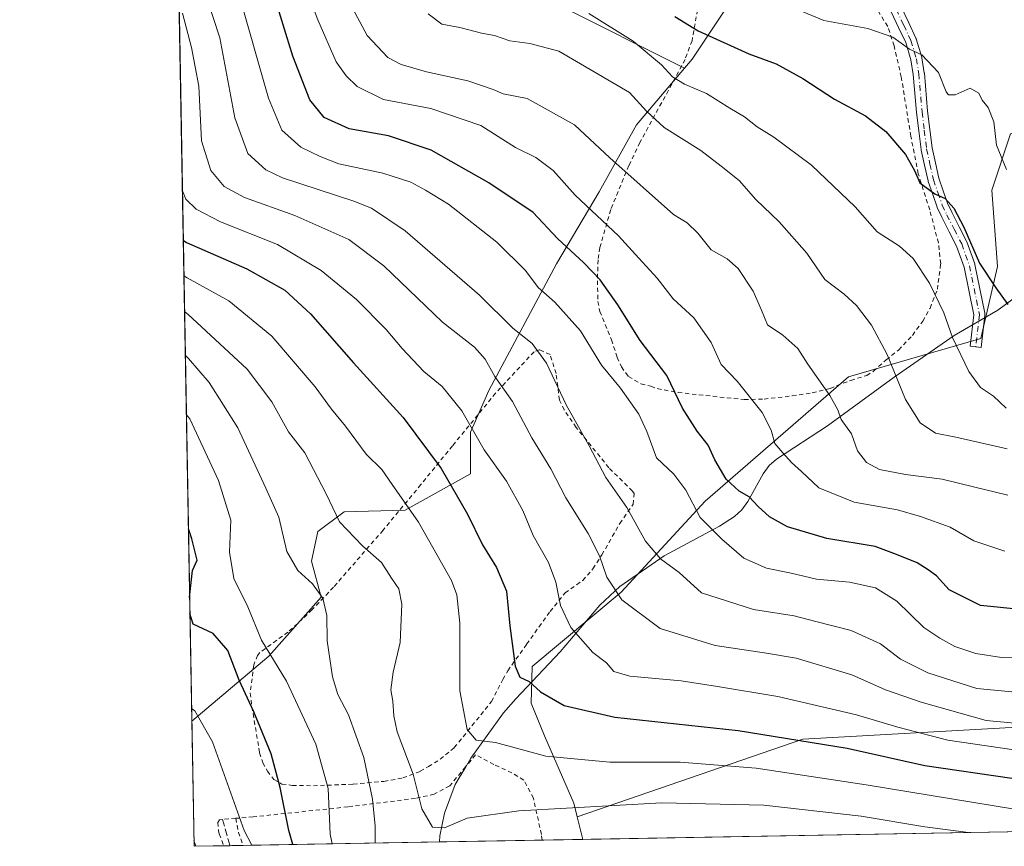
# Model space of a CAD drawing. Units: metres. Extents: x 620320 to 623751, y 4773446 to 4775822.
# Drawn here: x 620320 to 620551, y 4773448 to 4773642 of the extents above; entities that cross this region are included whole.
import ezdxf

# ---------------------------------------------------------------- set-up
doc = ezdxf.new("R2010")
doc.units = ezdxf.units.M
doc.header["$MEASUREMENT"] = 0
for name, pattern in [('DGN Style 2', [1.6480167562047852, 0.988810053722871, -0.6592067024819142]), ('DGN Style 3', [2.307223458686699, 1.648016756204785, -0.6592067024819142]), ('DGN Style 4', [2.6384748266838614, 1.318413404963828, -0.6592067024819142, 0.001648016756204785, -0.6592067024819142])]:
    doc.linetypes.add(name, pattern=pattern)
for name, color, linetype, lineweight in [('Alambrada', 7, 'DGN Style 2', 0), ('Arbolado forestal CxS', 92, 'Continuous', 0), ('Camino Cxs', 7, 'Continuous', 0), ('Camino eje', 30, 'DGN Style 4', 13), ('Comarca CxS', 21, 'Continuous', 0), ('Comunidad Autónoma CxS', 142, 'Continuous', 0), ('Corriente natural lineal', 142, 'Continuous', 13), ('Curva de nivel maestra', 30, 'Continuous', 30), ('Curva de nivel normal', 30, 'Continuous', 0), ('Municipio CxS', 4, 'Continuous', 0), ('Prado CxS', 92, 'Continuous', 0), ('Provincia CxS', 1, 'Continuous', 0), ('Senda', 7, 'DGN Style 3', 0)]:
    doc.layers.add(name, color=color, linetype=linetype, lineweight=lineweight)

# ---------------------------------------------------------------- blocks, each defined once
blk = doc.blocks.new('*U10')
at = {"layer": 'Prado CxS', "color": 92, "linetype": 'Continuous', "lineweight": 0}
blk.add_polyline3d([(620551.9559000004, 4773615.2073, 319.5142000000051), (620547.5777000004, 4773602.0725, 321.3289999999979), (620548.9124999996, 4773584.1635, 323.8871000000072), (620545.0658999998, 4773567.2293, 327.9979000000022), (620514.0103000002, 4773558.2895, 338.1791999999987), (620480.4426999995, 4773529.1009, 353.6686999999947), (620460.7824999997, 4773507.813100001, 364.3920999999973), (620439.8722999999, 4773490.365499999, 374.0335000000051), (620439.6750999996, 4773481.7917, 375.7464000000036), (620442.7531000003, 4773474.0931, 377.4931999999972), (620449.6441000003, 4773458.337099999, 383.4946999999956), (620450.4417000003, 4773455.1075, 385.0277999999962), (620451.7479999998, 4773449.818700001, 387.472299999994), (620360.6500000004, 4773448.189999999, 410.0464999999967), (620360.1325000003, 4773477.4988, 405.4474999999948), (620378.1662999997, 4773492.770500001, 395.0620000000054), (620390.4747000001, 4773506.617500001, 389.8659000000043), (620388.1667, 4773515.079500001, 388.5829999999987), (620389.7043000003, 4773522.002499999, 386.8886999999959), (620395.8596999999, 4773526.6187, 384.1524000000064), (620410.1333, 4773526.984300001, 380.2234000000026), (620425.4117000002, 4773535.540899999, 372.4422999999952), (620425.4118999997, 4773545.319300001, 370.2311999999947), (620429.7077000003, 4773555.0803, 366.3549999999959), (620445.5904999999, 4773584.7401, 351.7455000000046), (620455.5909000002, 4773601.6647, 342.9428000000044), (620464.3251, 4773617.3913, 336.2989999999991), (620475.5925000003, 4773630.6461, 328.5037000000011), (620477.4033000004, 4773632.7763, 327.2599999999948), (620486.6343, 4773646.6231, 320.4608000000007)], dxfattribs=at)
blk = doc.blocks.new('*U13')
at = {"layer": 'Arbolado forestal CxS', "color": 92, "linetype": 'Continuous', "lineweight": 0}
for points in [[(620486.6343, 4773646.6231, 320.4608000000007), (620477.4033000004, 4773632.7763, 327.2599999999948), (620475.5925000003, 4773630.6461, 328.5037000000011), (620445.9792999999, 4773645.4531, 328.9572000000044)], [(620554.9760999996, 4773476.2171, 363.7195000000065), (620503.3450999996, 4773473.349300001, 373.929999999993), (620450.4417000003, 4773455.1075, 385.0277999999962), (620449.6441000003, 4773458.337099999, 383.4946999999956), (620442.7531000003, 4773474.0931, 377.4931999999972), (620439.6750999996, 4773481.7917, 375.7464000000036), (620439.8722999999, 4773490.365499999, 374.0335000000051), (620460.7824999997, 4773507.813100001, 364.3920999999973), (620480.4426999995, 4773529.1009, 353.6686999999947), (620514.0103000002, 4773558.2895, 338.1791999999987), (620545.0658999998, 4773567.2293, 327.9979000000022), (620548.9124999996, 4773584.1635, 323.8871000000072), (620547.5777000004, 4773602.0725, 321.3289999999979), (620551.9559000004, 4773615.2073, 319.5142000000051)]]:
    blk.add_polyline3d(points, dxfattribs=at)
blk = doc.blocks.new('*U15')
at = {"layer": 'Arbolado forestal CxS', "color": 92, "linetype": 'Continuous', "lineweight": 0}
blk.add_polyline3d([(620735.1829000004, 4773493.711300001, 308.1184000000067), (620739.9455000004, 4773483.3925, 308.4302000000025), (620742.3267000001, 4773478.3654, 307.6708000000072), (620743.1900000004, 4773473.33, 311.290399999998), (620744.1787999999, 4773469.3696, 313.8715999999986), (620743.1205000002, 4773465.400800001, 316.3329999999987), (620742.3267000001, 4773460.902899999, 317.6444000000047), (620741.7644999997, 4773457.1987, 318.9437000000034), (620741.8766000001, 4773455.005999999, 319.3482999999979), (620451.7479999998, 4773449.818700001, 387.472299999994), (620450.4417000003, 4773455.1075, 385.0277999999962), (620503.3450999996, 4773473.349300001, 373.929999999993), (620554.9760999996, 4773476.2171, 363.7195000000065), (620629.5544999996, 4773490.558700001, 350.1560999999929), (620678.3169, 4773487.6897, 342.3081999999995), (620709.8695, 4773502.031300001, 320.2768000000069), (620717.2960999999, 4773515.398800001, 305.6067000000039), (620717.4227999998, 4773515.1426, 305.6059999999998), (620721.9206999998, 4773510.6447, 305.6442999999999), (620729.8581999998, 4773502.442600001, 306.7057999999961), (620731.5844999999, 4773500.415999999, 306.9226000000053)], close=True, dxfattribs=at)

msp = doc.modelspace()

# ---------------------------------------------------------------- linework, layer by layer
at = {"layer": 'Alambrada', "color": 7, "linetype": 'DGN Style 2', "lineweight": 0, "extrusion": (0.902986290238378, -0.1116956423429769, 0.4148973886675136), "elevation": 27185.6476408568, "flags": 128}
msp.add_lwpolyline([(4813506.878497332, -11936.34156087041), (4813503.63117449, -11938.83972486682), (4813500.770483788, -11942.28628179713), (4813500.770384545, -11942.28637787723)], dxfattribs=at)
at = {"layer": 'Alambrada', "color": 7, "linetype": 'DGN Style 2', "lineweight": 0}
for points in [[(620479.2301000003, 4773647.5601, 330.3313999999955), (620477.3501000004, 4773637.0801, 336.338699999993), (620475.7100999998, 4773632.710100001, 335.8557000000001), (620471.0301000001, 4773624.0101, 335.0547999999981), (620465.1601, 4773613.2301, 342.4331999999995), (620462.5500999996, 4773607.8101, 345.0748000000021), (620458.3000999996, 4773597.470100001, 343.9594999999972), (620455.7600999996, 4773588.590100001, 348.647299999997), (620455.3501000004, 4773585.6801, 353.5849000000017), (620455.1700999998, 4773580.800100001, 364.0469000000012), (620455.3101000005, 4773575.9301, 370.9998000000051), (620455.7701000003, 4773573.610099999, 371.9486000000034), (620458.4600999998, 4773566.920100001, 372.8484999999928), (620459.8400999998, 4773562.840100001, 370.851999999999), (620460.8000999996, 4773560.5801, 370.3770999999979), (620462.4600999998, 4773558.3301, 368.8524000000034), (620465.3901000004, 4773556.6601, 362.309699999998), (620467.7100999998, 4773556.0601, 357.9251999999979), (620469.2100999998, 4773555.520099999, 356.5822000000044), (620474.0701000001, 4773554.590100001, 350.774900000004), (620489.6001000004, 4773552.9301, 345.3497999999963)], [(620489.6001000004, 4773552.9301, 345.3497999999963), (620494.2301000003, 4773553.050100001, 344.1705999999977), (620500.8201000001, 4773553.8101, 342.7290999999968), (620505.5301000001, 4773554.540100001, 341.4602000000014), (620509.7100999998, 4773555.5601, 339.8451999999961), (620514.2801000001, 4773557.3301, 338.280700000003), (620514.5301000001, 4773557.440099999, 338.1863000000012), (620518.3000999996, 4773558.590100001, 337.1955000000016), (620519.8501000004, 4773559.5701, 336.7121999999945), (620522.8300999999, 4773562.220100001, 335.2234000000026), (620525.7401000002, 4773564.550100001, 333.9671999999992), (620529.0301000001, 4773567.9901, 332.5697999999975), (620531.4101, 4773571.3301, 331.4875000000029), (620533.1401000004, 4773574.4001, 330.6244000000006), (620534.8501000004, 4773578.790100001, 329.4406000000017), (620535.6201, 4773584.800100001, 328.0874999999942), (620535.1001000004, 4773589.640100001, 327.4266999999964), (620533.0500999996, 4773597.4301, 326.2917000000016), (620530.3601000002, 4773605.890100001, 324.8987999999954), (620528.6401000004, 4773614.6601, 324.6423999999971), (620526.3901000004, 4773628.5801, 321.6162999999942), (620524.7100999998, 4773635.850099999, 320.886599999998), (620523.2100999998, 4773640.4301, 320.7415000000037), (620520.6201, 4773644.590100001, 321.8227000000043)], [(620388.6201, 4773462.390100001, 401.6049999999959), (620397.9600999998, 4773462.7601, 391.7170000000042), (620405.1601, 4773463.4101, 389.1306000000041), (620409.6201, 4773464.220100001, 390.4407999999967), (620413.6401000004, 4773465.780099999, 389.4046999999992), (620415.5701000001, 4773466.880100001, 387.102899999998), (620418.3201000001, 4773468.590100001, 385.050900000002), (620421.6401000004, 4773471.3301, 381.920299999998), (620430.3701, 4773482.130100001, 389.9861999999994), (620433.0301000001, 4773487.3201, 390.5988999999972), (620434.1901000004, 4773489.350099999, 383.8237999999984), (620438.6001000004, 4773495.590100001, 374.1150999999954), (620444.0800999999, 4773503.2301, 370.9792000000016), (620447.6201, 4773507.600099999, 369.1140000000014), (620451.7401000002, 4773510.540100001, 367.1875), (620453.8501000004, 4773512.9001, 366.0185999999958), (620454.1201, 4773513.290100001, 365.8411999999953), (620456.2301000003, 4773516.5101, 364.4339000000036), (620460.4301000005, 4773523.880100001, 361.3021000000008), (620463.5800999999, 4773528.380100001, 360.3628999999929), (620463.7600999996, 4773530.920100001, 363.2666999999929), (620463.4401000004, 4773531.470100001, 363.9213000000018), (620457.8701, 4773536.970100001, 363.8855999999942), (620450.2100999998, 4773546.4001, 364.8217000000004), (620447.4101, 4773550.520099999, 364.4140999999945), (620446.3000999996, 4773552.800100001, 365.3769999999931), (620445.4901000002, 4773559.0601, 365.5475000000006), (620444.1001000004, 4773563.5001, 362.0838999999978), (620441.6401000004, 4773564.590100001, 360.3059000000067), (620440.3501000004, 4773564.1501, 361.4869000000036), (620431.3201000001, 4773554.450099999, 380.6438999999955), (620421.2301000003, 4773542.100099999, 389.2219999999944), (620413.8201000001, 4773533.0001, 393.7700999999943), (620404.9600999998, 4773522.3201, 384.530700000003), (620393.3501000004, 4773508.940099999, 393.8763999999938), (620388.3501000004, 4773503.6801, 395.2746000000043), (620384.9401000004, 4773500.450099999, 399.8312000000006), (620382.6901000004, 4773498.440099999, 405.0666000000056), (620376.0701000001, 4773493.610099999, 404.9781999999978), (620375.5500999996, 4773492.960100001, 406.449099999998), (620374.6601, 4773490.7401, 407.8999999999942), (620373.8201000001, 4773484.120100001, 402.3531999999978), (620374.2301000003, 4773480.9301, 400.0158999999985), (620376.0100999996, 4773470.110099999, 402.7372000000032), (620376.7901, 4773467.770099999, 404.0130999999965), (620377.8501000004, 4773465.8101, 406.4314000000013), (620379.3501000004, 4773463.840100001, 407.6815000000061), (620381.2600999996, 4773462.800100001, 405.5440999999992), (620383.6901000004, 4773462.470100001, 403.2744999999995), (620388.6201, 4773462.390100001, 401.6049999999959)], [(620442.2571, 4773449.649, 392.0807000000059), (620442.0500999996, 4773450.9901, 391.9391000000033), (620440.1700999998, 4773459.4901, 388.3650000000052), (620437.9401000004, 4773463.7301, 386.8608999999997), (620435.1501000002, 4773465.420100001, 386.0907000000007), (620430.9101, 4773467.360099999, 384.9710999999952), (620426.6401000004, 4773469.640100001, 382.6560999999929), (620424.3000999996, 4773466.8301, 383.8524000000034), (620420.5701000001, 4773462.340100001, 387.8617999999988), (620416.9401000004, 4773460.420100001, 390.094299999997), (620412.5500999996, 4773459.4301, 393.1649000000034), (620396.7100999998, 4773457.440099999, 395.2871000000014), (620374.4801000003, 4773455.100099999, 416.8309000000008), (620370.4401000004, 4773454.7601, 418.7565000000032)], [(620370.4401000004, 4773454.7601, 418.7565000000032), (620367.3201000001, 4773454.4901, 419.2134999999981), (620366.6001000004, 4773454.4101, 419.0951000000059), (620366.2001, 4773453.8101, 419.0960000000051), (620366.3901000004, 4773451.8101, 418.5820999999996), (620366.5500999996, 4773451.090100001, 417.8617999999988), (620367.6145000001, 4773448.3145, 415.2452999999951)]]:
    msp.add_polyline3d(points, dxfattribs=at)
at = {"layer": 'Arbolado forestal CxS', "color": 92, "linetype": 'Continuous', "lineweight": 0, "extrusion": (-0.004123562916887408, 0.2335421477984764, 0.9723379358178643), "elevation": 1112644.325485191, "flags": 128}
msp.add_lwpolyline([(-704533.7563354208, -4629966.423321286), (-704533.7563354208, -4630141.30881556)], dxfattribs=at)
at = {"layer": 'Arbolado forestal CxS', "color": 92, "linetype": 'Continuous', "lineweight": 0, "extrusion": (-0.0981702730732127, 0.3974456911907012, 0.9123593152035423), "elevation": 1836630.658977978, "flags": 128}
msp.add_lwpolyline([(-1747004.297084987, -4092138.361619592), (-1747004.297084988, -4092132.39079042)], dxfattribs=at)
at = {"layer": 'Arbolado forestal CxS', "color": 92, "linetype": 'Continuous', "lineweight": 0, "extrusion": (0.228518105240891, 0.004085746689453658, 0.9735310895144043), "elevation": 161664.7809707611, "flags": 128}
msp.add_lwpolyline([(4761595.559404106, -687215.7600866407), (4761595.559404105, -686917.6956775017)], dxfattribs=at)
at = {"layer": 'Arbolado forestal CxS', "color": 92, "linetype": 'Continuous', "lineweight": 0}
for points in [[(620590.7215, 4773703.7719, 286.9009999999981), (620599.6848999998, 4773688.075099999, 289.0537999999942), (620599.6845000006, 4773663.444700001, 296.209799999997), (620588.1453, 4773632.6557, 302.1042000000016), (620571.9911000002, 4773622.6491, 312.3371999999945), (620551.9559000004, 4773615.2073, 319.5142000000051), (620547.5777000004, 4773602.0725, 321.3289999999979), (620548.9124999996, 4773584.1635, 323.8871000000072), (620545.0658999998, 4773567.2293, 327.9979000000022), (620514.0103000002, 4773558.2895, 338.1791999999987), (620480.4426999995, 4773529.1009, 353.6686999999947), (620460.7824999997, 4773507.813100001, 364.3920999999973), (620439.8722999999, 4773490.365499999, 374.0335000000051), (620439.6750999996, 4773481.7917, 375.7464000000036), (620442.7531000003, 4773474.0931, 377.4931999999972), (620449.6441000003, 4773458.337099999, 383.4946999999956), (620450.4417000003, 4773455.1075, 385.0277999999962)], [(620475.5925000003, 4773630.6461, 328.5037000000011), (620445.9792999999, 4773645.4531, 328.9572000000044), (620417.2956999998, 4773659.795100001, 329.1358999999939), (620391.4802999999, 4773668.400699999, 338.6842999999935), (620362.7962999997, 4773659.795700001, 357.3200999999972), (620357.1305000001, 4773647.520099999, 364.5979999999981)], [(620486.6343, 4773646.6231, 320.4608000000007), (620477.4033000004, 4773632.7763, 327.2599999999948), (620475.5925000003, 4773630.6461, 328.5037000000011)], [(620475.5925000003, 4773630.6461, 328.5037000000011), (620464.3251, 4773617.3913, 336.2989999999991), (620455.5909000002, 4773601.6647, 342.9428000000044), (620445.5904999999, 4773584.7401, 351.7455000000046), (620429.7077000003, 4773555.0803, 366.3549999999959), (620425.4118999997, 4773545.319300001, 370.2311999999947), (620425.4117000002, 4773535.540899999, 372.4422999999952), (620410.1333, 4773526.984300001, 380.2234000000026), (620395.8596999999, 4773526.6187, 384.1524000000064), (620389.7043000003, 4773522.002499999, 386.8886999999959), (620388.1667, 4773515.079500001, 388.5829999999987), (620390.4747000001, 4773506.617500001, 389.8659000000043), (620378.1662999997, 4773492.770500001, 395.0620000000054), (620360.1325000003, 4773477.4988, 405.4474999999948)], [(620717.2960999999, 4773515.398800001, 305.6067000000039), (620709.8695, 4773502.031300001, 320.2768000000069), (620678.3169, 4773487.6897, 342.3081999999995), (620629.5544999996, 4773490.558700001, 350.1560999999929), (620554.9760999996, 4773476.2171, 363.7195000000065), (620503.3450999996, 4773473.349300001, 373.929999999993), (620450.4417000003, 4773455.1075, 385.0277999999962)]]:
    msp.add_polyline3d(points, dxfattribs=at)
msp.add_polyline3d([(620475.5925000003, 4773630.6461, 328.5037000000011), (620464.3251, 4773617.3913, 336.2989999999991), (620455.5909000002, 4773601.6647, 342.9428000000044), (620445.5904999999, 4773584.7401, 351.7455000000046), (620429.7077000003, 4773555.0803, 366.3549999999959), (620425.4118999997, 4773545.319300001, 370.2311999999947), (620425.4117000002, 4773535.540899999, 372.4422999999952), (620410.1333, 4773526.984300001, 380.2234000000026), (620395.8596999999, 4773526.6187, 384.1524000000064), (620389.7043000003, 4773522.002499999, 386.8886999999959), (620388.1667, 4773515.079500001, 388.5829999999987), (620390.4747000001, 4773506.617500001, 389.8659000000043), (620378.1662999997, 4773492.770500001, 395.0620000000054), (620360.1325000003, 4773477.4988, 405.4474999999948), (620357.1305000001, 4773647.520099999, 364.5979999999981), (620362.7962999997, 4773659.795700001, 357.3200999999972), (620391.4802999999, 4773668.400699999, 338.6842999999935), (620417.2956999998, 4773659.795100001, 329.1358999999939), (620445.9792999999, 4773645.4531, 328.9572000000044)], close=True, dxfattribs=at)
at = {"layer": 'Camino Cxs', "color": 7, "linetype": 'Continuous', "lineweight": 0}
msp.add_polyline3d([(620526.3554999996, 4773645.0407, 325.4260999999969), (620528.1256999997, 4773641.295299999, 322.9826999999932), (620529.8359000003, 4773637.669700001, 325.0283000000054), (620529.8816999998, 4773637.559699999, 325.0953000000009), (620529.9057, 4773637.4879, 325.1284000000014), (620531.1804999998, 4773633.2279, 326.1396999999997), (620531.2171, 4773633.0713, 326.1536000000052), (620531.7836999996, 4773629.551700001, 326.6983000000037), (620531.7955, 4773629.4539, 326.7100000000065), (620532.5437000003, 4773620.543099999, 327.2976000000053), (620533.0657000003, 4773616.252499999, 327.2069999999949), (620533.5928999997, 4773611.941500001, 325.3224000000046), (620534.3790999996, 4773608.428099999, 324.4131999999955), (620535.1776999999, 4773604.8365, 324.6331000000064), (620536.2078999998, 4773601.8825, 325.2872999999963), (620537.2072999999, 4773599.006899999, 326.0798999999971), (620538.2037000004, 4773596.8453, 327.6661000000022), (620539.9505000003, 4773593.4561, 329.531799999997), (620541.7052999996, 4773590.056500001, 328.9992999999959), (620541.7736999998, 4773589.899700001, 328.8904999999941), (620543.5938999997, 4773584.7665, 327.4487999999984), (620543.6426999997, 4773584.591499999, 327.4535999999935), (620545.9709000001, 4773573.161499999, 330.9983000000066), (620545.9956999999, 4773572.960700001, 331.1523000000016), (620545.9890999999, 4773572.758500001, 331.2848999999987), (620545.1425000001, 4773565.138499999, 335.4799999999959), (620542.5582999998, 4773565.4257, 333.289499999999), (620543.3825000003, 4773572.842700001, 329.3028000000049), (620541.1130999997, 4773583.983300001, 326.7225000000035), (620539.3545000004, 4773588.942299999, 327.2823999999964), (620537.6398999998, 4773592.2643, 326.5489999999991), (620535.8797000004, 4773595.6797, 326.5353000000032), (620535.8547, 4773595.730900001, 326.5331000000006), (620534.8196999999, 4773597.9759, 326.2323000000033), (620534.7753, 4773598.0845, 326.2019), (620533.7525000004, 4773601.0277, 325.3781000000017), (620532.6977000004, 4773604.052100001, 324.7054999999964), (620532.6561000004, 4773604.197899999, 324.6831999999995), (620531.8413000006, 4773607.8621, 324.4235999999946), (620531.0415000003, 4773611.4363, 324.9890000000014), (620531.0299000005, 4773611.4945, 324.9945000000007), (620531.0198999997, 4773611.5623, 325.001099999994), (620530.4846999999, 4773615.937700001, 325.6543999999994), (620529.9596999995, 4773620.2531, 325.202099999995), (620529.9546999997, 4773620.3015, 325.1918000000005), (620529.2087000003, 4773629.1873, 323.4832000000025), (620528.6653000005, 4773632.564300001, 322.5399999999936), (620527.4426999995, 4773636.6489, 321.2461000000039), (620525.7745000003, 4773640.1851, 321.4355000000069), (620524.0487000003, 4773643.837099999, 322.9848999999958)], dxfattribs=at)
msp.add_polyline3d([(620526.3554999996, 4773645.0407, 325.4260999999969), (620528.1256999997, 4773641.295299999, 322.9826999999932), (620529.8359000003, 4773637.669700001, 325.0283000000054), (620529.8816999998, 4773637.559699999, 325.0953000000009), (620529.9057, 4773637.4879, 325.1284000000014), (620531.1804999998, 4773633.2279, 326.1396999999997), (620531.2171, 4773633.0713, 326.1536000000052), (620531.7836999996, 4773629.551700001, 326.6983000000037), (620531.7955, 4773629.4539, 326.7100000000065), (620532.5437000003, 4773620.543099999, 327.2976000000053), (620533.0657000003, 4773616.252499999, 327.2069999999949), (620533.5928999997, 4773611.941500001, 325.3224000000046), (620534.3790999996, 4773608.428099999, 324.4131999999955), (620535.1776999999, 4773604.8365, 324.6331000000064), (620536.2078999998, 4773601.8825, 325.2872999999963), (620537.2072999999, 4773599.006899999, 326.0798999999971), (620538.2037000004, 4773596.8453, 327.6661000000022), (620539.9505000003, 4773593.4561, 329.531799999997), (620541.7052999996, 4773590.056500001, 328.9992999999959), (620541.7736999998, 4773589.899700001, 328.8904999999941), (620543.5938999997, 4773584.7665, 327.4487999999984), (620543.6426999997, 4773584.591499999, 327.4535999999935), (620545.9709000001, 4773573.161499999, 330.9983000000066), (620545.9956999999, 4773572.960700001, 331.1523000000016), (620545.9890999999, 4773572.758500001, 331.2848999999987), (620545.1425000001, 4773565.138499999, 335.4799999999959), (620542.5582999998, 4773565.4257, 333.289499999999), (620543.3825000003, 4773572.842700001, 329.3028000000049), (620541.1130999997, 4773583.983300001, 326.7225000000035), (620539.3545000004, 4773588.942299999, 327.2823999999964), (620537.6398999998, 4773592.2643, 326.5489999999991), (620535.8797000004, 4773595.6797, 326.5353000000032), (620535.8547, 4773595.730900001, 326.5331000000006), (620534.8196999999, 4773597.9759, 326.2323000000033), (620534.7753, 4773598.0845, 326.2019), (620533.7525000004, 4773601.0277, 325.3781000000017), (620532.6977000004, 4773604.052100001, 324.7054999999964), (620532.6561000004, 4773604.197899999, 324.6831999999995), (620531.8413000006, 4773607.8621, 324.4235999999946), (620531.0415000003, 4773611.4363, 324.9890000000014), (620531.0299000005, 4773611.4945, 324.9945000000007), (620531.0198999997, 4773611.5623, 325.001099999994), (620530.4846999999, 4773615.937700001, 325.6543999999994), (620529.9596999995, 4773620.2531, 325.202099999995), (620529.9546999997, 4773620.3015, 325.1918000000005), (620529.2087000003, 4773629.1873, 323.4832000000025), (620528.6653000005, 4773632.564300001, 322.5399999999936), (620527.4426999995, 4773636.6489, 321.2461000000039), (620525.7745000003, 4773640.1851, 321.4355000000069), (620524.0487000003, 4773643.837099999, 322.9848999999958)], dxfattribs=at)
at = {"layer": 'Camino eje', "color": 30, "linetype": 'DGN Style 4', "lineweight": 13}
msp.add_polyline3d([(620525.1801000005, 4773644.485099999, 324.2445000000007), (620526.9501, 4773640.7401, 321.8831999999966), (620528.6601, 4773637.1151, 323.1089000000065), (620529.9351000005, 4773632.8551, 324.3310000000056), (620530.5000999998, 4773629.345100001, 325.0872999999993), (620531.2500999998, 4773620.4101, 326.2351000000053), (620531.7751000002, 4773616.095100001, 326.4312999999966), (620532.3101000005, 4773611.720100001, 325.1671999999962), (620533.1101000002, 4773608.145099999, 324.3516999999993), (620533.9250999996, 4773604.4801, 324.671199999997), (620534.9801000003, 4773601.4551, 325.3316999999952), (620536.0000999998, 4773598.520099999, 326.1468000000023), (620537.0351, 4773596.2751, 326.4645000000019), (620538.7950999998, 4773592.860099999, 327.9412000000011), (620540.5500999996, 4773589.460100001, 327.9643000000069), (620542.3687000005, 4773584.332000001, 326.4529000000039), (620544.6971000005, 4773572.902000001, 330.241200000004), (620543.8503999999, 4773565.282000001, 334.4046999999992)], dxfattribs=at)
at = {"layer": 'Comarca CxS', "color": 21, "linetype": 'Continuous', "lineweight": 0}
msp.add_3dface([(623751.2000009496, 4773508.809982236), (620360.6500009245, 4773448.189982234), (620319.8000009244, 4775761.77998221), (623709.2000009504, 4775822.389982211)], dxfattribs=at)
at = {"layer": 'Comunidad Autónoma CxS', "color": 142, "linetype": 'Continuous', "lineweight": 0}
msp.add_3dface([(623751.2000009496, 4773508.809982236), (620360.6500009245, 4773448.189982234), (620319.8000009244, 4775761.77998221), (623709.2000009504, 4775822.389982211)], dxfattribs=at)
at = {"layer": 'Corriente natural lineal', "color": 142, "linetype": 'Continuous', "lineweight": 13}
msp.add_polyline3d([(620418.1505000005, 4773449.218, 385.3592999999965), (620418.2200999996, 4773450.620100001, 385.0877999999939), (620419.3201000001, 4773455.9901, 384.0840000000026), (620421.8800999997, 4773462.670100001, 382.5130999999965), (620424.3101000005, 4773466.8301, 381.357799999998), (620425.4901000002, 4773468.840100001, 380.8372999999993), (620433.1901000004, 4773479.4901, 377.7317000000039), (620436.0800999999, 4773482.800100001, 376.2315999999992), (620446.4501, 4773493.770099999, 371.7975000000006), (620455.7301000003, 4773504.7601, 366.7152999999962), (620460.4301000005, 4773509.120100001, 364.3055000000023), (620470.8400999998, 4773516.3101, 359.3199000000022), (620483.8300999999, 4773523.2301, 353.6573000000063), (620487.3201000001, 4773525.4901, 351.6527999999962), (620489.0401, 4773527.100099999, 350.8815999999933), (620490.4401000004, 4773529.040100001, 350.1686000000045), (620494.0201000003, 4773535.520099999, 347.5771999999997), (620495.4401000004, 4773537.450099999, 346.5982999999979), (620497.1101000002, 4773538.970100001, 345.8683000000019), (620509.1101000002, 4773546.780099999, 341.1462000000029), (620524.7401000002, 4773558.200099999, 335.2231999999931), (620538.8101000005, 4773567.9301, 329.8687999999966), (620549.0301000001, 4773573.880100001, 325.9875000000029), (620567.3300999999, 4773587.450099999, 317.4704999999958)], dxfattribs=at)
at = {"layer": 'Curva de nivel maestra', "color": 30, "linetype": 'Continuous', "lineweight": 30, "flags": 128}
for points, elevation in [([(620555.0099999999, 4773503.670100001), (620544.9900000002, 4773504.670100001), (620537.5800000001, 4773508.290100001), (620534.6600000003, 4773511.5801), (620532.7000000002, 4773513.020099999), (620530.0800000001, 4773514.670100001), (620525.29, 4773516.5801), (620520.2400000002, 4773518.470100001), (620508.9100000003, 4773520.3301), (620499.7199999997, 4773523.100099999), (620495.5300000003, 4773525.4101), (620492.8300000001, 4773527.870100001), (620490.7699999996, 4773530.1601), (620488.3899999997, 4773531.4801), (620485.3600000005, 4773534.280099999), (620482.6699999999, 4773538.840100001), (620481.1500000004, 4773542.280099999), (620478.5199999996, 4773545.5001), (620475.1500000004, 4773550.950099999), (620471.4600000001, 4773558.550100001), (620465.1699999999, 4773566.7501), (620459.9600000001, 4773575.1501), (620455.7999999998, 4773580.9901), (620452.0300000003, 4773585.030099999), (620445.8499999996, 4773590.7401), (620440.1100000005, 4773596.8201), (620429.75, 4773603.7401), (620416.2400000002, 4773611.4101), (620406.2599999999, 4773614.7501), (620397.0099999999, 4773616.380100001), (620391.1500000004, 4773619.100099999), (620387.7699999996, 4773623.210100001), (620383.8300000001, 4773633.440099999), (620379.2999999998, 4773648.220100001)], 350), ([(620473.29, 4773642.7401), (620478.7699999996, 4773639.390100001), (620490.6799999997, 4773634.020099999), (620497.0899999999, 4773631.620100001), (620503.3099999996, 4773628.220100001), (620510.75, 4773623.350099999), (620517.9800000006, 4773619.4301), (620522.7800000003, 4773615.770099999), (620527.3700000001, 4773610.4101), (620529.4500000002, 4773606.6601), (620530.7400000002, 4773603.780099999), (620534.2400000002, 4773601.140100001), (620536.6799999997, 4773600.120100001), (620538.6900000004, 4773597.800100001), (620541.0499999998, 4773593.390100001), (620544.7400000002, 4773584.940099999), (620548.5499999998, 4773579.170100001), (620551.3799999999, 4773575.220100001)], 325), ([(620358.1409, 4773590.2963), (620358.9100000003, 4773589.7501), (620373.0599999996, 4773583.630100001), (620381.9000000004, 4773578.5601), (620387.9199999999, 4773573.0101), (620398, 4773561.5801), (620409.6299999999, 4773548.7601), (620418.54, 4773536.8101), (620424.7599999999, 4773526.050100001), (620428.2699999996, 4773518.840100001), (620431.5199999996, 4773513.5601), (620433.8399999999, 4773508.050100001), (620434.6600000003, 4773499.880100001), (620435.9199999999, 4773490.440099999), (620437.0199999996, 4773487.870100001), (620439.1799999997, 4773486.860099999), (620441.8799999999, 4773484.4001), (620447.4299999997, 4773481.210100001), (620459.2800000003, 4773478.460100001), (620488.1799999997, 4773475.380100001), (620513.6799999997, 4773471.220100001), (620531.9100000003, 4773467.110099999), (620552.2800000003, 4773464.190099999)], 375), ([(620359.6193000004, 4773506.563800001), (620360.2699999996, 4773512.860099999), (620361.4100000003, 4773515.280099999), (620360.1399999997, 4773520.3201), (620359.3350000001, 4773522.6688)], 400), ([(620383.8140000004, 4773448.6044), (620382.8399999999, 4773451.880100001), (620380.8700000001, 4773461.970100001), (620378.7000000002, 4773469.9001), (620374.6900000004, 4773479.700099999), (620371.2400000002, 4773487.1501), (620368.5800000001, 4773494.120100001), (620365.1399999997, 4773498.100099999), (620360.4900000002, 4773500.3101), (620359.6858999999, 4773502.792300001)], 400)]:
    msp.add_lwpolyline(points, dxfattribs=dict(at, elevation=elevation))
at = {"layer": 'Curva de nivel normal', "color": 30, "linetype": 'Continuous', "lineweight": 0, "flags": 128}
for points, elevation in [([(620381.5199999996, 4773663.49), (620389.6699999999, 4773641.980000001), (620394, 4773632.16), (620396.29, 4773628.83), (620398.8899999997, 4773626.32), (620405.0300000003, 4773623.26), (620416.1399999997, 4773621.189999999), (620427.8799999999, 4773617.189999999), (620436.0099999999, 4773612.08), (620440.7400000002, 4773609.710000001), (620444.8399999999, 4773606.619999999), (620449.9800000006, 4773600.84), (620460.0999999996, 4773591.310000001), (620464.8499999996, 4773586.060000001), (620469.2000000002, 4773581.4), (620472.9100000003, 4773576.57), (620477.7800000003, 4773572.119999999), (620481.8600000005, 4773566.300000001), (620484.2000000002, 4773561.16), (620487.9600000001, 4773557.24), (620493.7800000003, 4773549.890000001), (620495.9100000003, 4773545.779999999), (620496.75, 4773542.619999999), (620498.6500000004, 4773540.42), (620500.7000000002, 4773538.16), (620503.0099999999, 4773536.109999999), (620507.04, 4773532.25), (620515.3600000005, 4773528.9), (620525.54, 4773527.08), (620530.8799999999, 4773525.52), (620537.8799999999, 4773523.039999999), (620543.4299999997, 4773519.850000001), (620550.6799999997, 4773517.41)], 345), ([(620361.79, 4773652.82), (620366.7300000006, 4773637.720000001), (620370.1799999997, 4773619.029999999), (620373.2699999996, 4773610.630000001), (620377.4900000002, 4773606.84), (620381.3499999996, 4773604.949999999), (620398.1200000001, 4773599.460000001), (620402.25, 4773597.82), (620410.1200000001, 4773592.5), (620427.5599999996, 4773577.4), (620435.3700000001, 4773569.65), (620439.9100000003, 4773566.119999999), (620443.2699999996, 4773561.470000001), (620447.8600000005, 4773551.730000001), (620453.2699999996, 4773542.130000001), (620457.1600000003, 4773534.680000001), (620462.0899999999, 4773527.640000001), (620466.4400000004, 4773519.730000001), (620469.9699999997, 4773515.59), (620474.3099999996, 4773512.41), (620479.5899999999, 4773507.619999999), (620491.7800000003, 4773503.75), (620501.2599999999, 4773502.24), (620506.3799999999, 4773500.92), (620514.6100000005, 4773498.82), (620521.4900000002, 4773495.699999999), (620526.2300000006, 4773492.100000001), (620532.6200000001, 4773488.83), (620544.1100000005, 4773485.230000001), (620554.7999999998, 4773484.210000001)], 360), ([(620561.4199999999, 4773492.730000001), (620549.8399999999, 4773492.449999999), (620543.8899999997, 4773493.41), (620538.9299999997, 4773495.02), (620535.4400000004, 4773497.029999999), (620531.6399999997, 4773499.51), (620525.3799999999, 4773505.65), (620520.3600000005, 4773508.810000001), (620514.2300000006, 4773510.16), (620506.5499999998, 4773510.84), (620500.5599999996, 4773512.25), (620494.7999999998, 4773513.380000001), (620489.4600000001, 4773515.76), (620484.3200000003, 4773520.199999999), (620479.25, 4773525.289999999), (620475.8700000001, 4773531.730000001), (620473.0800000001, 4773535.449999999), (620469.0499999998, 4773539.25), (620466.7400000002, 4773545.460000001), (620464.8600000005, 4773549.49), (620460.5599999996, 4773555.619999999), (620456.1399999997, 4773561.01), (620451.2100000001, 4773569.09), (620445.1799999997, 4773575.77), (620441.3200000003, 4773579.210000001), (620438.3499999996, 4773583.220000001), (620431.6100000005, 4773589.810000001), (620420.2999999998, 4773598.75), (620414.8799999999, 4773602.060000001), (620411.4900000002, 4773603.939999999), (620404.8700000001, 4773606.039999999), (620394.5899999999, 4773608.199999999), (620390.1799999997, 4773609.9), (620385.7000000002, 4773612.119999999), (620381.2599999999, 4773616.130000001), (620378.0700000003, 4773623.609999999), (620371.3200000003, 4773647.539999999)], 355), ([(620396.04, 4773647.99), (620401.2599999999, 4773638.32), (620406.0999999996, 4773633.17), (620409.2300000006, 4773631.49), (620415.0999999996, 4773629.82), (620424.8200000003, 4773627.689999999), (620430.75, 4773625.619999999), (620433.1299999999, 4773624.66), (620438.6900000004, 4773623.560000001), (620449.8399999999, 4773617.380000001), (620458.0800000001, 4773609.609999999), (620472.9900000002, 4773596.300000001), (620476.2000000002, 4773594.350000001), (620478.75, 4773591.960000001), (620481.8700000001, 4773588.08), (620485.5700000003, 4773585.930000001), (620488.1600000003, 4773583.680000001), (620491.6699999999, 4773578.359999999), (620493.6699999999, 4773573.880000001), (620495.0099999999, 4773570.5), (620498.6299999999, 4773568.01), (620502.1399999997, 4773564.880000001), (620504.5199999996, 4773561.220000001), (620509.6399999997, 4773553.880000001), (620511.5300000003, 4773550.550000001), (620512.29, 4773548.300000001), (620514.7300000006, 4773544.9), (620516.1399999997, 4773540.890000001), (620518.2100000001, 4773538.199999999), (620521.2599999999, 4773536.529999999), (620527.3399999999, 4773535.359999999), (620536, 4773534.300000001), (620543.3399999999, 4773532.449999999), (620551.3499999996, 4773530.560000001)], 340), ([(620357.9600000001, 4773643.529999999), (620360.0300000003, 4773635.470000001), (620361.7599999999, 4773626.41), (620362.4100000003, 4773613.609999999), (620364.6100000005, 4773606.640000001), (620367.6900000004, 4773602.869999999), (620372.4800000006, 4773600.289999999), (620384.2400000002, 4773596.130000001), (620396.9299999997, 4773590.480000001), (620405.1600000003, 4773584.26), (620418.8799999999, 4773571.08), (620426.3399999999, 4773565.199999999), (620428.9100000003, 4773562.449999999), (620431.1600000003, 4773558.380000001), (620435.3099999996, 4773552.52), (620439.7800000003, 4773543.970000001), (620444.2999999998, 4773536.710000001), (620447.8099999996, 4773529.880000001), (620452.9800000006, 4773521.550000001), (620455.6399999997, 4773516.32), (620457.4199999999, 4773511.279999999), (620460.8899999997, 4773505.980000001), (620469.9199999999, 4773499.300000001), (620482.7800000003, 4773495.300000001), (620494.79, 4773493.439999999), (620501.79, 4773492.34), (620514.79, 4773488.359999999), (620522.6900000004, 4773484.880000001), (620531.0499999998, 4773481.980000001), (620546.3200000003, 4773477.699999999), (620555.5099999999, 4773476.84)], 365), ([(620501.6799999997, 4773644.59), (620508.2400000002, 4773641.84), (620518.5300000003, 4773639.930000001), (620524.3899999997, 4773637.9), (620528.3099999996, 4773635.08), (620531.2300000006, 4773633.74), (620535.1100000005, 4773629.59), (620536.8700000001, 4773625.060000001), (620537.4199999999, 4773624.359999999), (620539.0499999998, 4773624.380000001), (620542.5, 4773625.92), (620544.54, 4773624.75), (620545.3799999999, 4773623.119999999), (620546.7199999997, 4773621.42), (620548.0599999996, 4773618.08), (620548.7000000002, 4773612.550000001), (620551.0199999996, 4773606.850000001)], 320), ([(620551.2199999997, 4773541.42), (620539.2100000001, 4773544.09), (620534.3700000001, 4773545.039999999), (620530.8399999999, 4773547.470000001), (620527.3499999996, 4773552.99), (620523.0999999996, 4773563.51), (620519.3899999997, 4773570.4), (620515.9000000004, 4773574.980000001), (620512.9900000002, 4773577.619999999), (620508.4900000002, 4773581.09), (620504.2599999999, 4773587.230000001), (620497.7599999999, 4773594.630000001), (620492.3399999999, 4773599.880000001), (620488.4000000004, 4773604.27), (620484.1500000004, 4773607.680000001), (620479.4400000004, 4773611.310000001), (620470.8399999999, 4773616.710000001), (620466.7199999997, 4773620.59), (620462.7100000001, 4773624.92), (620446.1299999999, 4773634.619999999), (620439.3499999996, 4773636.42), (620434.6799999997, 4773637.039999999), (620431.0300000003, 4773638.27), (620428.0199999996, 4773638.880000001), (620422.9800000006, 4773640.15), (620418.7199999997, 4773640.92), (620415.5099999999, 4773643.380000001)], 335), ([(620453.2000000002, 4773643.430000001), (620463.5599999996, 4773636.970000001), (620470.2000000002, 4773631.390000001), (620472.7999999998, 4773628.58), (620475.6200000001, 4773626.91), (620480.75, 4773624.74), (620486.1799999997, 4773621.279999999), (620489.6799999997, 4773619.26), (620492.6399999997, 4773616.9), (620496.5599999996, 4773614.439999999), (620505.3499999996, 4773607.880000001), (620515.5800000001, 4773598.119999999), (620520.7100000001, 4773592.27), (620525.9400000004, 4773588.92), (620529.1799999997, 4773586), (620533.0099999999, 4773580.26), (620536.3399999999, 4773573.289999999), (620538.4199999999, 4773567.52), (620542.2000000002, 4773559.550000001), (620544.9299999997, 4773555.789999999), (620548.0199999996, 4773553.76), (620550.9400000004, 4773550.9)], 330), ([(620552.75, 4773470.82), (620537.2599999999, 4773473.08), (620525.6100000005, 4773476.140000001), (620515.8700000001, 4773479.050000001), (620497.4600000001, 4773483.32), (620483.3600000005, 4773485.65), (620474.7999999998, 4773487.029999999), (620462.79, 4773488.08), (620459.0099999999, 4773489.210000001), (620457.3300000001, 4773491.220000001), (620454.0700000003, 4773493.66), (620448.9299999997, 4773499.480000001), (620446.5599999996, 4773504.630000001), (620445.4600000001, 4773510.109999999), (620443.7000000002, 4773514.76), (620440.1299999999, 4773521.100000001), (620437.6699999999, 4773526.939999999), (620433.8600000005, 4773533.83), (620428.6399999997, 4773541.180000001), (620423.4299999997, 4773550.300000001), (620418.7699999996, 4773555.980000001), (620414.5199999996, 4773559.539999999), (620409.4000000004, 4773564.880000001), (620405.7100000001, 4773569.4), (620398.7100000001, 4773576.380000001), (620390.4800000006, 4773583.24), (620380.25, 4773589.26), (620366.8700000001, 4773594.58), (620361.1500000004, 4773597.619999999), (620358.7300000006, 4773599.9), (620357.9363000002, 4773601.8816)], 370), ([(620358.2878999999, 4773581.9683), (620359.0599999996, 4773581.449999999), (620368.8099999996, 4773576.060000001), (620378.8499999996, 4773567.82), (620389.0199999996, 4773555.939999999), (620392.8799999999, 4773550.680000001), (620396.1600000003, 4773546.699999999), (620400.9800000006, 4773540.109999999), (620404.6699999999, 4773536.560000001), (620407.0700000003, 4773533.039999999), (620413.2199999997, 4773524.17), (620420.9500000002, 4773510.480000001), (620422.2400000002, 4773507.189999999), (620422.9400000004, 4773500.539999999), (620422.9699999997, 4773484.630000001), (620424.6600000003, 4773475.550000001), (620426.7800000003, 4773473.050000001), (620431.3300000001, 4773472.560000001), (620443.0999999996, 4773469.300000001), (620458.0800000001, 4773467.9), (620474.5999999996, 4773467.9), (620492.4000000004, 4773466.539999999), (620518.2000000002, 4773462.609999999), (620552.9000000004, 4773456.92)], 380), ([(620358.4363000002, 4773573.5646), (620359.2100000001, 4773572.980000001), (620373.0899999999, 4773560.09), (620378.8799999999, 4773552.390000001), (620382.8300000001, 4773545.369999999), (620386.6100000005, 4773540.480000001), (620391.6100000005, 4773530.82), (620394.7599999999, 4773524.300000001), (620400.1200000001, 4773518.65), (620404.5700000003, 4773514.77), (620406.8899999997, 4773511.060000001), (620408.6299999999, 4773508.58), (620409.3399999999, 4773505), (620408.9900000002, 4773496), (620407.3499999996, 4773489), (620406.7400000002, 4773484.880000001), (620407.2699999996, 4773482.220000001), (620407.4400000004, 4773478.76), (620408.2699999996, 4773475.029999999), (620412, 4773465.08), (620414.0499999998, 4773456.970000001), (620416.5599999996, 4773452.67), (620419.3499999996, 4773452.52), (620424.6299999999, 4773454.77), (620436.7999999998, 4773456.5), (620470.2599999999, 4773458.390000001), (620494.2000000002, 4773457.869999999), (620516.9800000006, 4773455.26), (620531.8899999997, 4773452.77), (620542.1052000001, 4773451.4343)], 385), ([(620403.0689000003, 4773448.9485), (620403.1100000005, 4773452.880000001), (620402.4800000006, 4773459.25), (620400.4500000002, 4773468.99), (620396.8200000003, 4773479.02), (620394.3700000001, 4773483.810000001), (620393.0800000001, 4773487.92), (620391.8399999999, 4773496.380000001), (620391.7800000003, 4773502.34), (620390.8200000003, 4773506.41), (620388.4100000003, 4773509.699999999), (620384.9500000002, 4773512.880000001), (620382.4299999997, 4773517.34), (620380.5599999996, 4773525.390000001), (620377.4600000001, 4773532.180000001), (620370.9299999997, 4773546.33), (620364.1799999997, 4773556.930000001), (620359.3899999997, 4773562.59), (620358.6174999997, 4773563.3014)], 390), ([(620393.0465000002, 4773448.769300001), (620392.5700000003, 4773451.039999999), (620392.0700000003, 4773461.75), (620389.2199999997, 4773472.180000001), (620382.3300000001, 4773486.880000001), (620376.4600000001, 4773496.550000001), (620373.2999999998, 4773504.33), (620369.9699999997, 4773511.01), (620368.9299999997, 4773517.140000001), (620369.2800000003, 4773524.699999999), (620366.3700000001, 4773533.949999999), (620359.6399999997, 4773548.430000001), (620358.8635, 4773549.371900001)], 395), ([(620360.0791999997, 4773480.5156), (620360.8499999996, 4773479.930000001), (620364.9500000002, 4773472.66), (620372.4100000003, 4773451.880000001), (620374.1865999997, 4773448.4321)], 405), ([(620361.0581, 4773448.1974), (620360.6255000001, 4773449.579)], 410)]:
    msp.add_lwpolyline(points, dxfattribs=dict(at, elevation=elevation))
at = {"layer": 'Municipio CxS', "color": 4, "linetype": 'Continuous', "lineweight": 0}
msp.add_3dface([(623751.2000009496, 4773508.809982236), (620360.6500009245, 4773448.189982234), (620319.8000009244, 4775761.77998221), (623709.2000009504, 4775822.389982211)], dxfattribs=at)
at = {"layer": 'Prado CxS', "color": 92, "linetype": 'Continuous', "lineweight": 0, "extrusion": (-0.00273628929995192, 0.1549707358874189, 0.9879152715386978), "elevation": 738452.3837154526, "flags": 128}
msp.add_lwpolyline([(-704534.7165445781, -4704144.346955058), (-704534.7165445781, -4704174.01890081)], dxfattribs=at)
at = {"layer": 'Prado CxS', "color": 92, "linetype": 'Continuous', "lineweight": 0, "extrusion": (-0.0981702730732127, 0.3974456911907012, 0.9123593152035423), "elevation": 1836630.658977978, "flags": 128}
msp.add_lwpolyline([(-1747004.297084987, -4092138.361619592), (-1747004.297084988, -4092132.39079042)], dxfattribs=at)
at = {"layer": 'Prado CxS', "color": 92, "linetype": 'Continuous', "lineweight": 0, "extrusion": (-0.07980081821952467, -0.001426752534712297, 0.9968098082325932), "elevation": -55936.27688931252, "flags": 128}
msp.add_lwpolyline([(-4761595.835717776, 703453.2863878389), (-4761595.835717776, 703429.098772107)], dxfattribs=at)
at = {"layer": 'Prado CxS', "color": 92, "linetype": 'Continuous', "lineweight": 0, "extrusion": (-0.01921924828665558, -0.000343645644670884, 0.9998152341322705), "elevation": -13177.59072660847, "flags": 128}
msp.add_lwpolyline([(-4761594.873283792, 705566.6568073197), (-4761594.873283792, 705557.1626361002)], dxfattribs=at)
at = {"layer": 'Prado CxS', "color": 92, "linetype": 'Continuous', "lineweight": 0, "extrusion": (0.3801902184058131, 0.006796422210285063, 0.9248833474950665), "elevation": 268676.665491582, "flags": 128}
msp.add_lwpolyline([(4761597.633009595, -652430.6743699313), (4761597.633009595, -652423.1430280233)], dxfattribs=at)
at = {"layer": 'Prado CxS', "color": 92, "linetype": 'Continuous', "lineweight": 0, "extrusion": (0.2625870631331745, 0.004709030198439201, 0.9648968127782808), "elevation": 185771.7115076061, "flags": 128}
msp.add_lwpolyline([(4761557.531475278, -680974.121678159), (4761557.531475278, -680972.6130878209)], dxfattribs=at)
at = {"layer": 'Prado CxS', "color": 92, "linetype": 'Continuous', "lineweight": 0, "extrusion": (0.2624271306502988, 0.004687115167510065, 0.9649404292753297), "elevation": 185567.9018165369, "flags": 128}
msp.add_lwpolyline([(4761608.733682171, -680674.7822650367), (4761608.733682171, -680671.6020797631)], dxfattribs=at)
at = {"layer": 'Prado CxS', "color": 92, "linetype": 'Continuous', "lineweight": 0, "extrusion": (0.4083787421364881, 0.007300909167248867, 0.9127833804886849), "elevation": 288567.8526194865, "flags": 128}
msp.add_lwpolyline([(4761596.634026848, -643942.820485814), (4761596.634026847, -643892.4035374651)], dxfattribs=at)
at = {"layer": 'Prado CxS', "color": 92, "linetype": 'Continuous', "lineweight": 0}
for points in [[(620590.7215, 4773703.7719, 286.9009999999981), (620599.6848999998, 4773688.075099999, 289.0537999999942), (620599.6845000006, 4773663.444700001, 296.209799999997), (620588.1453, 4773632.6557, 302.1042000000016), (620571.9911000002, 4773622.6491, 312.3371999999945), (620551.9559000004, 4773615.2073, 319.5142000000051), (620547.5777000004, 4773602.0725, 321.3289999999979), (620548.9124999996, 4773584.1635, 323.8871000000072), (620545.0658999998, 4773567.2293, 327.9979000000022), (620514.0103000002, 4773558.2895, 338.1791999999987), (620480.4426999995, 4773529.1009, 353.6686999999947), (620460.7824999997, 4773507.813100001, 364.3920999999973), (620439.8722999999, 4773490.365499999, 374.0335000000051), (620439.6750999996, 4773481.7917, 375.7464000000036), (620442.7531000003, 4773474.0931, 377.4931999999972), (620449.6441000003, 4773458.337099999, 383.4946999999956), (620450.4417000003, 4773455.1075, 385.0277999999962)], [(620486.6343, 4773646.6231, 320.4608000000007), (620477.4033000004, 4773632.7763, 327.2599999999948), (620475.5925000003, 4773630.6461, 328.5037000000011)], [(620475.5925000003, 4773630.6461, 328.5037000000011), (620464.3251, 4773617.3913, 336.2989999999991), (620455.5909000002, 4773601.6647, 342.9428000000044), (620445.5904999999, 4773584.7401, 351.7455000000046), (620429.7077000003, 4773555.0803, 366.3549999999959), (620425.4118999997, 4773545.319300001, 370.2311999999947), (620425.4117000002, 4773535.540899999, 372.4422999999952), (620410.1333, 4773526.984300001, 380.2234000000026), (620395.8596999999, 4773526.6187, 384.1524000000064), (620389.7043000003, 4773522.002499999, 386.8886999999959), (620388.1667, 4773515.079500001, 388.5829999999987), (620390.4747000001, 4773506.617500001, 389.8659000000043), (620378.1662999997, 4773492.770500001, 395.0620000000054), (620360.1325000003, 4773477.4988, 405.4474999999948)]]:
    msp.add_polyline3d(points, dxfattribs=at)
at = {"layer": 'Provincia CxS', "color": 1, "linetype": 'Continuous', "lineweight": 0}
msp.add_3dface([(623751.2000009496, 4773508.809982236), (620360.6500009245, 4773448.189982234), (620319.8000009244, 4775761.77998221), (623709.2000009504, 4775822.389982211)], dxfattribs=at)
at = {"layer": 'Senda', "color": 7, "linetype": 'DGN Style 3', "lineweight": 0, "extrusion": (0.1585162065833578, -0.5602363584926564, 0.8130238833351147), "elevation": -2575583.652975884, "flags": 128}
msp.add_lwpolyline([(1896538.469674294, 3597253.709237325), (1896538.469674294, 3597245.848430852)], dxfattribs=at)

# ---------------------------------------------------------------- block references
at = {"layer": 'Arbolado forestal CxS', "color": 92, "linetype": 'Continuous', "lineweight": 0}
for name in ['*U13', '*U15']:
    msp.add_blockref(name, (0, 0), dxfattribs=at)
at = {"layer": 'Prado CxS', "color": 92, "linetype": 'Continuous', "lineweight": 0}
msp.add_blockref('*U10', (0, 0), dxfattribs=at)

doc.saveas('drawing.dxf')
